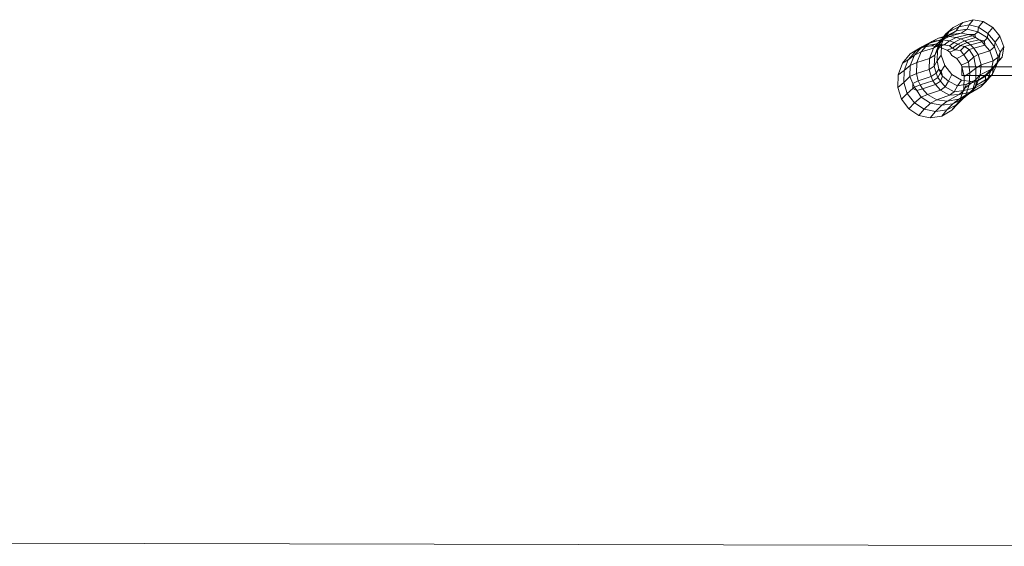
# Model space of a CAD drawing. Units: millimetres. Extents: x -231174 to -217548, y -32419 to -22998.
# Drawn here: x -227641 to -224108, y -32419 to -30528 of the extents above; entities that cross this region are included whole.
import ezdxf

# ---------------------------------------------------------------- set-up
doc = ezdxf.new("R2010")
doc.units = ezdxf.units.MM
doc.linetypes.add('K5LT32784', pattern=[0])
doc.linetypes.add('K5LT32785', pattern=[0])
doc.layers.get('0').update_dxf_attribs({"true_color": 0x5890e1})

# ---------------------------------------------------------------- blocks, each defined once
blk = doc.blocks.new('U30')
at = {"color": 121, "linetype": 'K5LT32784', "lineweight": 18, "true_color": 0xa6e5e5}
for p, q in [((-224291.2, -30556.3), (-224319.1, -30580.8)), ((-224271.7, -30553.4), (-224306.6, -30571.9)), ((-224306.6, -30571.9), (-224291.2, -30556.3)), ((-224256.7, -30538), (-224291.2, -30556.3)), ((-224271.7, -30553.4), (-224280.7, -30568.4)), ((-224271.7, -30553.4), (-224256.7, -30538)), ((-224234.1, -30547), (-224271.7, -30553.4)), ((-224219.8, -30528.3), (-224256.7, -30538)), ((-224234.1, -30547), (-224240.8, -30562.9)), ((-224234.1, -30547), (-224219.8, -30528.3)), ((-224200.4, -30555.7), (-224234.1, -30547)), ((-224183.5, -30535.3), (-224219.8, -30528.3)), ((-224200.4, -30555.7), (-224202.5, -30571.4)), ((-224200.4, -30555.7), (-224183.5, -30535.3)), ((-224167.5, -30577.3), (-224200.4, -30555.7)), ((-224149.5, -30556.6), (-224183.5, -30535.3)), ((-224167.5, -30577.3), (-224149.5, -30556.6)), ((-224124.5, -30588), (-224149.5, -30556.6)), ((-224344.1, -30594.5), (-224379.9, -30613.6)), ((-224368.5, -30606.3), (-224344.1, -30594.5)), ((-224300.2, -30581.8), (-224344.1, -30594.5)), ((-224305.9, -30588.5), (-224344.1, -30594.5)), ((-224316.2, -30587.4), (-224343, -30617.7)), ((-224300.2, -30581.8), (-224335.5, -30600.6)), ((-224335.5, -30600.6), (-224316.2, -30587.4)), ((-224319.1, -30580.8), (-224333.8, -30615.8)), ((-224306.6, -30571.9), (-224333.3, -30600.3)), ((-224333.3, -30600.3), (-224319.1, -30580.8)), ((-224330.2, -30600.5), (-224305.9, -30588.5)), ((-224280.7, -30568.4), (-224316.2, -30587.4)), ((-224306.6, -30571.9), (-224316.2, -30587.4)), ((-224262.3, -30576.1), (-224305.9, -30588.5)), ((-224305.9, -30588.5), (-224280.2, -30592.5)), ((-224304.5, -30604.5), (-224280.2, -30592.5)), ((-224300.2, -30581.8), (-224280.7, -30568.4)), ((-224262.3, -30576.1), (-224300.2, -30581.8)), ((-224240.8, -30562.9), (-224280.7, -30568.4)), ((-224236.9, -30582), (-224280.2, -30592.5)), ((-224280.2, -30592.5), (-224264.1, -30597.6)), ((-224222.7, -30586.5), (-224264.1, -30597.6)), ((-224262.3, -30576.1), (-224240.8, -30562.9)), ((-224262.3, -30576.1), (-224236.9, -30582)), ((-224211, -30592.3), (-224250.7, -30604.3)), ((-224202.5, -30571.4), (-224240.8, -30562.9)), ((-224213.5, -30582), (-224236.9, -30582)), ((-224222.7, -30586.5), (-224236.9, -30582)), ((-224222.7, -30586.5), (-224213.5, -30582)), ((-224222.7, -30586.5), (-224211, -30592.3)), ((-224213.5, -30582), (-224202.5, -30571.4)), ((-224211, -30592.3), (-224213.5, -30582)), ((-224198.2, -30600.3), (-224211, -30592.3)), ((-224168, -30593.2), (-224202.5, -30571.4)), ((-224178.6, -30603.9), (-224168, -30593.2)), ((-224167.5, -30577.3), (-224168, -30593.2)), ((-224143, -30625.8), (-224168, -30593.2)), ((-224140.8, -30609.1), (-224167.5, -30577.3)), ((-224140.8, -30609.1), (-224124.5, -30588)), ((-224109.6, -30625.8), (-224124.5, -30588)), ((-224409.6, -30629.5), (-224446.2, -30651)), ((-224404, -30625.2), (-224430.8, -30655.3)), ((-224389, -30621.1), (-224425.2, -30640.8)), ((-224404, -30625.2), (-224425.2, -30640.8)), ((-224409.6, -30629.5), (-224389, -30621.1)), ((-224371, -30622.1), (-224409.6, -30629.5)), ((-224379.9, -30613.6), (-224406.9, -30644.1)), ((-224362, -30630.5), (-224406.9, -30644.1)), ((-224368.5, -30606.3), (-224404, -30625.2)), ((-224404, -30625.2), (-224379.9, -30613.6)), ((-224368.5, -30606.3), (-224389, -30621.1)), ((-224350.2, -30614.8), (-224389, -30621.1)), ((-224335.5, -30600.6), (-224379.9, -30613.6)), ((-224362, -30630.5), (-224376.5, -30668)), ((-224371, -30622.1), (-224350.2, -30614.8)), ((-224371, -30622.1), (-224343.5, -30625.3)), ((-224330.2, -30600.5), (-224368.5, -30606.3)), ((-224335.5, -30600.6), (-224362, -30630.5)), ((-224362, -30630.5), (-224343, -30617.7)), ((-224343, -30617.7), (-224357.9, -30655.5)), ((-224330.2, -30600.5), (-224350.2, -30614.8)), ((-224350.2, -30614.8), (-224324.2, -30618.9)), ((-224333.3, -30600.3), (-224347.5, -30637.4)), ((-224347.5, -30637.4), (-224333.8, -30615.8)), ((-224343.5, -30625.3), (-224324.2, -30618.9)), ((-224343.5, -30625.3), (-224329.2, -30631.8)), ((-224333.3, -30600.3), (-224343, -30617.7)), ((-224333.8, -30615.8), (-224334.3, -30655.3)), ((-224330.2, -30600.5), (-224304.5, -30604.5)), ((-224329.2, -30631.8), (-224313, -30637.6)), ((-224304.5, -30604.5), (-224324.2, -30618.9)), ((-224324.2, -30618.9), (-224304.2, -30622.6)), ((-224313, -30637.6), (-224294.5, -30630.8)), ((-224288.3, -30609.7), (-224304.5, -30604.5)), ((-224288.3, -30609.7), (-224304.2, -30622.6)), ((-224294.5, -30630.8), (-224304.2, -30622.6)), ((-224274.9, -30616.3), (-224294.5, -30630.8)), ((-224294.5, -30630.8), (-224284.2, -30636)), ((-224288.3, -30609.7), (-224264.1, -30597.6)), ((-224288.3, -30609.7), (-224274.9, -30616.3)), ((-224265, -30621.3), (-224284.2, -30636)), ((-224274.9, -30616.3), (-224250.7, -30604.3)), ((-224265, -30621.3), (-224274.9, -30616.3)), ((-224250.5, -30625), (-224265.1, -30638.9)), ((-224265, -30621.3), (-224241.3, -30610.3)), ((-224250.5, -30625), (-224265, -30621.3)), ((-224250.7, -30604.3), (-224264.1, -30597.6)), ((-224250.7, -30604.3), (-224241.3, -30610.3)), ((-224250.5, -30625), (-224229.1, -30618.6)), ((-224250.5, -30625), (-224234.4, -30635.8)), ((-224198.2, -30600.3), (-224241.3, -30610.3)), ((-224241.3, -30610.3), (-224229.1, -30618.6)), ((-224234.4, -30635.8), (-224216.8, -30630.6)), ((-224187.9, -30608.3), (-224229.1, -30618.6)), ((-224216.8, -30630.6), (-224229.1, -30618.6)), ((-224177.6, -30619.2), (-224216.8, -30630.6)), ((-224201.3, -30653.3), (-224216.8, -30630.6)), ((-224178.6, -30603.9), (-224198.2, -30600.3)), ((-224187.9, -30608.3), (-224198.2, -30600.3)), ((-224187.9, -30608.3), (-224178.6, -30603.9)), ((-224187.9, -30608.3), (-224177.6, -30619.2)), ((-224177.6, -30619.2), (-224178.6, -30603.9)), ((-224159.5, -30640.7), (-224177.6, -30619.2)), ((-224159.5, -30640.7), (-224143, -30625.8)), ((-224140.8, -30609.1), (-224143, -30625.8)), ((-224129.8, -30662.7), (-224143, -30625.8)), ((-224123.1, -30645.4), (-224140.8, -30609.1)), ((-224123.1, -30645.4), (-224109.6, -30625.8)), ((-224115.9, -30662.3), (-224109.6, -30625.8)), ((-224446.2, -30651), (-224473.8, -30684.7)), ((-224425.2, -30640.8), (-224452.6, -30672)), ((-224430.8, -30655.3), (-224452.6, -30672)), ((-224446.2, -30651), (-224425.2, -30640.8)), ((-224430.8, -30655.3), (-224445.3, -30693.1)), ((-224430.8, -30655.3), (-224406.9, -30644.1)), ((-224406.9, -30644.1), (-224421.8, -30682.1)), ((-224376.5, -30668), (-224357.9, -30655.5)), ((-224357.9, -30655.5), (-224359.5, -30694.7)), ((-224347.5, -30637.4), (-224357.9, -30655.5)), ((-224347.5, -30637.4), (-224348.7, -30675.7)), ((-224348.7, -30675.7), (-224334.3, -30655.3)), ((-224334.3, -30655.3), (-224321, -30692.8)), ((-224303.7, -30644.6), (-224313, -30637.6)), ((-224303.7, -30644.6), (-224284.2, -30636)), ((-224303.7, -30644.6), (-224296.5, -30656.3)), ((-224296.5, -30656.3), (-224278, -30667.3)), ((-224284.2, -30636), (-224265.1, -30638.9)), ((-224278, -30667.3), (-224253.3, -30654)), ((-224253.3, -30654), (-224265.1, -30638.9)), ((-224234.4, -30635.8), (-224253.3, -30654)), ((-224237, -30679.8), (-224253.3, -30654)), ((-224216.8, -30662), (-224237, -30679.8)), ((-224216.8, -30662), (-224234.4, -30635.8)), ((-224216.8, -30662), (-224201.3, -30653.3)), ((-224209.9, -30702.1), (-224216.8, -30662)), ((-224159.5, -30640.7), (-224201.3, -30653.3)), ((-224191.2, -30690.5), (-224201.3, -30653.3)), ((-224148.6, -30675.9), (-224159.5, -30640.7)), ((-224148.6, -30675.9), (-224129.8, -30662.7)), ((-224144.4, -30695.7), (-224115.9, -30662.3)), ((-224136.4, -30691.4), (-224129.8, -30662.7)), ((-224123.1, -30645.4), (-224129.8, -30662.7)), ((-224128, -30674.3), (-224123.1, -30645.4)), ((-224128, -30674.3), (-224115.9, -30662.3)), ((-224473.8, -30684.7), (-224489, -30726.5)), ((-224473.8, -30684.7), (-224452.6, -30672)), ((-224452.6, -30672), (-224467.8, -30711.1)), ((-224445.3, -30693.1), (-224467.8, -30711.1)), ((-224445.3, -30693.1), (-224446.6, -30732.2)), ((-224445.3, -30693.1), (-224421.8, -30682.1)), ((-224421.8, -30682.1), (-224423.5, -30721.5)), ((-224376.5, -30668), (-224421.8, -30682.1)), ((-224376.5, -30668), (-224377.8, -30706.8)), ((-224377.8, -30706.8), (-224359.5, -30694.7)), ((-224348.7, -30675.7), (-224359.5, -30694.7)), ((-224359.5, -30694.7), (-224352.7, -30720.6)), ((-224348.7, -30675.7), (-224343.1, -30706.2)), ((-224321, -30692.8), (-224334.1, -30712.9)), ((-224321, -30692.8), (-224296.2, -30724.5)), ((-224262, -30692), (-224278, -30667.3)), ((-224262, -30692), (-224237, -30679.8)), ((-224252.4, -30732.2), (-224262, -30692)), ((-224232.1, -30719.3), (-224237, -30679.8)), ((-224209.9, -30702.1), (-224232.1, -30719.3)), ((-224210.7, -30743.1), (-224209.9, -30702.1)), ((-224209.9, -30702.1), (-224191.2, -30690.5)), ((-224194.4, -30726.7), (-224191.2, -30690.5)), ((-224148.6, -30675.9), (-224191.2, -30690.5)), ((-224172.6, -30724.7), (-224144.4, -30695.7)), ((-224154.2, -30705.5), (-224148.6, -30675.9)), ((-224154.2, -30705.5), (-224136.4, -30691.4)), ((-224150.3, -30723.9), (-224136.4, -30691.4)), ((-224148.6, -30703.1), (-224128, -30674.3)), ((-224148.6, -30703.1), (-224144.4, -30695.7)), ((-224128, -30674.3), (-224136.4, -30691.4)), ((-224489, -30726.5), (-224490, -30771.3)), ((-224489, -30726.5), (-224467.8, -30711.1)), ((-224467.8, -30711.1), (-224469, -30753.2)), ((-224446.6, -30732.2), (-224469, -30753.2)), ((-224446.6, -30732.2), (-224423.5, -30721.5)), ((-224446.6, -30732.2), (-224436, -30757.6)), ((-224377.8, -30706.8), (-224423.5, -30721.5)), ((-224423.5, -30721.5), (-224416.6, -30747.7)), ((-224370.7, -30732.5), (-224416.6, -30747.7)), ((-224377.8, -30706.8), (-224370.7, -30732.5)), ((-224370.7, -30732.5), (-224352.7, -30720.6)), ((-224364.2, -30747.3), (-224370.7, -30732.5)), ((-224364.2, -30747.3), (-224346.4, -30735.5)), ((-224343.1, -30706.2), (-224352.7, -30720.6)), ((-224352.7, -30720.6), (-224346.4, -30735.5)), ((-224337.3, -30719.2), (-224346.4, -30735.5)), ((-224337.6, -30749.1), (-224346.4, -30735.5)), ((-224343.1, -30706.2), (-224334.1, -30712.9)), ((-224337.3, -30719.2), (-224343.1, -30706.2)), ((-224329.5, -30731.1), (-224337.6, -30749.1)), ((-224337.3, -30719.2), (-224334.1, -30712.9)), ((-224337.3, -30719.2), (-224329.5, -30731.1)), ((-224334.1, -30712.9), (-224329.5, -30731.1)), ((-224308.6, -30749), (-224329.5, -30731.1)), ((-224308.6, -30749), (-224296.2, -30724.5)), ((-224262.2, -30745.8), (-224296.2, -30724.5)), ((-224253.3, -30777.1), (-224252.4, -30732.2)), ((-224252.4, -30732.2), (-224232.1, -30719.3)), ((-224234.1, -30761.8), (-224232.1, -30719.3)), ((-224210.7, -30743.1), (-224194.4, -30726.7)), ((-224208.3, -30750.2), (-224175.4, -30731.3)), ((-224207.4, -30763.5), (-224194.4, -30726.7)), ((-224198.4, -30743.7), (-224172.6, -30724.7)), ((-224154.2, -30705.5), (-224194.4, -30726.7)), ((-224176.6, -30753.7), (-224150.3, -30723.9)), ((-224175.4, -30731.3), (-224176.6, -30753.7)), ((-224175.4, -30731.3), (-224148.6, -30703.1)), ((-224175.4, -30731.3), (-224172.6, -30724.7)), ((-224166.8, -30739.2), (-224154.2, -30705.5)), ((-224166.8, -30739.2), (-224150.3, -30723.9)), ((-224148.6, -30703.1), (-224150.3, -30723.9)), ((-224490, -30771.3), (-224469, -30753.2)), ((-224490, -30771.3), (-224476.6, -30813.8)), ((-224469, -30753.2), (-224456.2, -30793.6)), ((-224436.2, -30775.1), (-224436, -30757.6)), ((-224430.2, -30770.6), (-224436.2, -30775.1)), ((-224436, -30757.6), (-224416.6, -30747.7)), ((-224430.2, -30770.6), (-224436, -30757.6)), ((-224430.2, -30770.6), (-224410.3, -30762.6)), ((-224430.2, -30770.6), (-224422.3, -30782.6)), ((-224416.6, -30747.7), (-224410.3, -30762.6)), ((-224364.2, -30747.3), (-224410.3, -30762.6)), ((-224401.5, -30776.2), (-224410.3, -30762.6)), ((-224355.3, -30760.7), (-224401.5, -30776.2)), ((-224364.2, -30747.3), (-224355.3, -30760.7)), ((-224355.3, -30760.7), (-224337.6, -30749.1)), ((-224337.5, -30780.8), (-224355.3, -30760.7)), ((-224320, -30769.2), (-224337.6, -30749.1)), ((-224337.5, -30780.8), (-224320, -30769.2)), ((-224308.6, -30749), (-224320, -30769.2)), ((-224287.6, -30787.6), (-224320, -30769.2)), ((-224276.6, -30766), (-224308.6, -30749)), ((-224276.6, -30766), (-224287.6, -30787.6)), ((-224276.6, -30766), (-224262.2, -30745.8)), ((-224276.6, -30766), (-224243.3, -30759.9)), ((-224262.2, -30745.8), (-224227.3, -30750)), ((-224243.3, -30759.9), (-224253.7, -30782.7)), ((-224253.7, -30782.7), (-224212.6, -30773.2)), ((-224253.3, -30777.1), (-224234.1, -30761.8)), ((-224246.8, -30801.1), (-224234.1, -30761.8)), ((-224243.3, -30759.9), (-224227.3, -30750)), ((-224243.3, -30759.9), (-224208.3, -30750.2)), ((-224235.6, -30794.3), (-224207.4, -30763.5)), ((-224192.7, -30768.9), (-224235.6, -30794.3)), ((-224210.7, -30743.1), (-224234.1, -30761.8)), ((-224228.5, -30788), (-224192.7, -30768.9)), ((-224228.5, -30788), (-224212.6, -30773.2)), ((-224227.3, -30750), (-224198.4, -30743.7)), ((-224222.6, -30781.1), (-224210.7, -30743.1)), ((-224222.6, -30781.1), (-224207.4, -30763.5)), ((-224208.3, -30750.2), (-224212.6, -30773.2)), ((-224212.6, -30773.2), (-224176.6, -30753.7)), ((-224208.3, -30750.2), (-224198.4, -30743.7)), ((-224166.8, -30739.2), (-224207.4, -30763.5)), ((-224192.7, -30768.9), (-224166.8, -30739.2)), ((-224192.7, -30768.9), (-224176.6, -30753.7)), ((-224476.6, -30813.8), (-224456.2, -30793.6)), ((-224436.2, -30775.1), (-224456.2, -30793.6)), ((-224456.2, -30793.6), (-224430.5, -30826.7)), ((-224422.3, -30782.6), (-224436.2, -30775.1)), ((-224406, -30806.9), (-224430.5, -30826.7)), ((-224422.3, -30782.6), (-224401.5, -30776.2)), ((-224406, -30806.9), (-224422.3, -30782.6)), ((-224406, -30806.9), (-224383.7, -30796.6)), ((-224372.3, -30827.4), (-224406, -30806.9)), ((-224383.7, -30796.6), (-224401.5, -30776.2)), ((-224337.5, -30780.8), (-224383.7, -30796.6)), ((-224350.4, -30816.5), (-224383.7, -30796.6)), ((-224305, -30799.2), (-224350.4, -30816.5)), ((-224305, -30799.2), (-224337.5, -30780.8)), ((-224270.2, -30797.2), (-224312.6, -30821)), ((-224305, -30799.2), (-224287.6, -30787.6)), ((-224305, -30799.2), (-224270.2, -30797.2)), ((-224253.7, -30782.7), (-224287.6, -30787.6)), ((-224277.4, -30832.3), (-224246.8, -30801.1)), ((-224228.5, -30788), (-224271.5, -30813.9)), ((-224271.5, -30813.9), (-224235.6, -30794.3)), ((-224270.2, -30797.2), (-224253.7, -30782.7)), ((-224270.2, -30797.2), (-224228.5, -30788)), ((-224267.8, -30818.9), (-224253.3, -30777.1)), ((-224267.8, -30818.9), (-224246.8, -30801.1)), ((-224255.1, -30811.2), (-224222.6, -30781.1)), ((-224255.1, -30811.2), (-224235.6, -30794.3)), ((-224222.6, -30781.1), (-224246.8, -30801.1)), ((-224476.6, -30813.8), (-224450.5, -30848.8)), ((-224450.5, -30848.8), (-224430.5, -30826.7)), ((-224395.4, -30849.1), (-224430.5, -30826.7)), ((-224372.3, -30827.4), (-224395.4, -30849.1)), ((-224372.3, -30827.4), (-224350.4, -30816.5)), ((-224372.3, -30827.4), (-224332.6, -30835.6)), ((-224332.6, -30835.6), (-224355, -30857.9)), ((-224312.6, -30821), (-224350.4, -30816.5)), ((-224332.6, -30835.6), (-224312.6, -30821)), ((-224332.6, -30835.6), (-224292.2, -30830.1)), ((-224292.2, -30830.1), (-224314.2, -30852.1)), ((-224314.2, -30852.1), (-224277.4, -30832.3)), ((-224312.6, -30821), (-224271.5, -30813.9)), ((-224296.1, -30852.6), (-224267.8, -30818.9)), ((-224296.1, -30852.6), (-224277.4, -30832.3)), ((-224292.2, -30830.1), (-224255.1, -30811.2)), ((-224292.2, -30830.1), (-224271.5, -30813.9)), ((-224255.1, -30811.2), (-224277.4, -30832.3)), ((-224414.9, -30872.2), (-224450.5, -30848.8)), ((-224414.9, -30872.2), (-224395.4, -30849.1)), ((-224414.9, -30872.2), (-224374, -30880.9)), ((-224355, -30857.9), (-224395.4, -30849.1)), ((-224374, -30880.9), (-224355, -30857.9)), ((-224374, -30880.9), (-224332.7, -30874.2)), ((-224355, -30857.9), (-224314.2, -30852.1)), ((-224332.7, -30874.2), (-224314.2, -30852.1)), ((-224332.7, -30874.2), (-224296.1, -30852.6))]:
    blk.add_line(p, q, dxfattribs=at)
blk = doc.blocks.new('U68')
at = {"color": 121, "linetype": 'K5LT32785', "lineweight": 18, "true_color": 0xa6e5e5}
blk.add_lwpolyline([(-223406, -30697), (-224259.9, -30697), (-224259.9, -30729), (-223406, -30729)], close=True, dxfattribs=at)

msp = doc.modelspace()

# ---------------------------------------------------------------- linework, layer by layer
at = {"color": 121, "linetype": 'K5LT32785', "lineweight": 18, "true_color": 0xa6e5e5}
msp.add_lwpolyline([(-227712.1, -32408), (-223039.1, -32418.9)], dxfattribs=at)

# ---------------------------------------------------------------- block references
for name in ['U30', 'U68']:
    msp.add_blockref(name, (0, 0))

doc.saveas('drawing.dxf')
